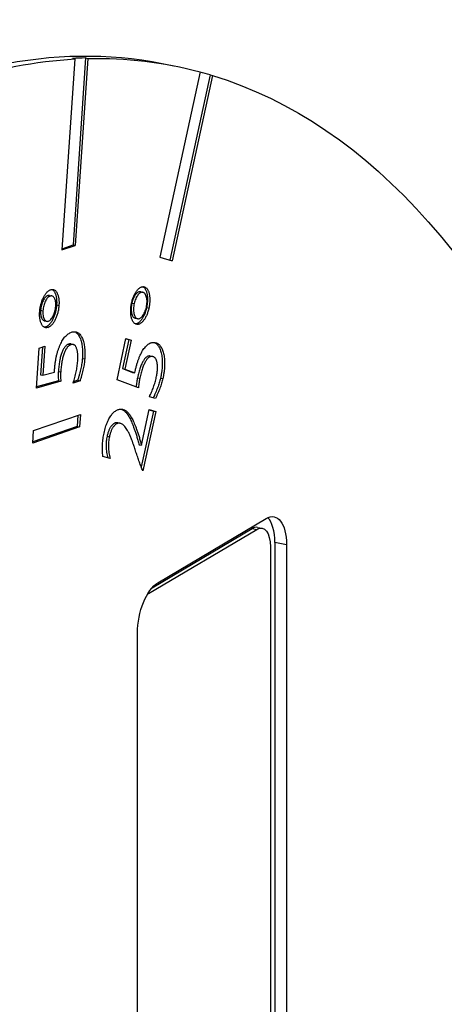
# Model space of a CAD drawing. Units: millimetres. Extents: x -875 to 2394, y -986 to 575.
# Drawn here: x 2339 to 2354, y -389 to -352 of the extents above; entities that cross this region are included whole.
import ezdxf

# ---------------------------------------------------------------- set-up
doc = ezdxf.new("R2010")
doc.units = ezdxf.units.MM
doc.layers.add('03-Rigging', color=6, linetype='Continuous')

msp = doc.modelspace()

# ---------------------------------------------------------------- linework, layer by layer
at = {"layer": '03-Rigging', "color": 241}
for p, q in [((2340.707, -353.879), (2340.233, -360.926)), ((2340.621, -353.862), (2340.707, -353.879)), ((2341.106, -353.843), (2340.643, -360.738)), ((2341.193, -353.86), (2340.729, -360.755)), ((2341.106, -353.843), (2341.193, -353.86)), ((2343.933, -354.045), (2344.366, -354.13)), ((2345.334, -354.356), (2343.849, -361.193)), ((2345.7, -354.469), (2344.217, -361.299)), ((2345.787, -354.487), (2344.302, -361.323)), ((2345.7, -354.469), (2345.787, -354.487)), ((2340.233, -360.926), (2340.729, -360.755)), ((2340.237, -360.878), (2340.643, -360.738)), ((2340.643, -360.738), (2340.729, -360.755)), ((2343.849, -361.193), (2344.302, -361.323)), ((2343.142, -362.472), (2343.228, -362.489)), ((2343.242, -362.279), (2343.276, -362.286)), ((2339.711, -362.609), (2339.798, -362.626)), ((2339.776, -362.602), (2339.862, -362.619)), ((2339.446, -363.148), (2339.532, -363.166)), ((2340.037, -362.951), (2340.123, -362.968)), ((2342.815, -362.889), (2342.901, -362.906)), ((2343.357, -363.051), (2343.444, -363.069)), ((2339.586, -363.54), (2339.673, -363.558)), ((2342.931, -363.442), (2343.018, -363.459)), ((2339.637, -363.764), (2339.724, -363.781)), ((2342.267, -365.711), (2342.596, -364.194)), ((2342.699, -364.231), (2342.466, -365.302)), ((2342.786, -364.248), (2342.553, -365.319)), ((2342.595, -364.201), (2342.699, -364.231)), ((2342.596, -364.194), (2342.786, -364.248)), ((2342.699, -364.231), (2342.786, -364.248)), ((2339.294, -366.022), (2339.393, -364.552)), ((2339.393, -364.552), (2339.606, -364.479)), ((2339.516, -364.51), (2339.448, -365.526)), ((2339.606, -364.479), (2339.534, -365.544)), ((2340.481, -364.402), (2340.567, -364.419)), ((2340.562, -364.394), (2340.649, -364.411)), ((2343.637, -364.336), (2343.695, -364.347)), ((2340.989, -364.926), (2341.076, -364.943)), ((2343.493, -364.84), (2343.58, -364.857)), ((2339.957, -365.43), (2339.963, -365.354)), ((2342.466, -365.302), (2342.553, -365.319)), ((2342.466, -365.302), (2342.837, -365.447)), ((2342.553, -365.319), (2342.924, -365.464)), ((2342.924, -365.464), (2342.94, -365.388)), ((2340.105, -365.752), (2339.297, -365.98)), ((2339.448, -365.526), (2339.534, -365.544)), ((2339.534, -365.544), (2339.957, -365.43)), ((2340.102, -365.41), (2340.189, -365.427)), ((2340.105, -365.752), (2340.191, -365.769)), ((2340.904, -365.749), (2340.646, -365.838)), ((2340.817, -365.732), (2340.663, -365.785)), ((2340.817, -365.732), (2340.904, -365.749)), ((2343.058, -366.007), (2342.267, -365.711)), ((2342.837, -365.447), (2342.924, -365.464)), ((2343.021, -365.639), (2343.108, -365.656)), ((2343.872, -365.655), (2343.959, -365.672)), ((2340.191, -365.769), (2339.294, -366.022)), ((2343.683, -366.403), (2343.462, -366.34)), ((2342.438, -366.798), (2342.493, -366.809)), ((2343.174, -368.13), (2343.459, -366.816)), ((2343.458, -366.824), (2343.609, -366.867)), ((2343.459, -366.816), (2343.696, -366.884)), ((2339.189, -367.586), (2340.915, -366.99)), ((2340.825, -367.021), (2340.797, -367.436)), ((2340.915, -366.99), (2340.884, -367.453)), ((2343.609, -366.867), (2343.161, -368.93)), ((2343.696, -366.884), (2343.219, -369.078)), ((2343.609, -366.867), (2343.696, -366.884)), ((2340.884, -367.453), (2339.158, -368.049)), ((2340.797, -367.436), (2339.161, -368.001)), ((2340.797, -367.436), (2340.884, -367.453)), ((2342.295, -367.303), (2342.381, -367.32)), ((2339.158, -368.049), (2339.189, -367.586)), ((2341.899, -367.797), (2341.986, -367.814)), ((2343.087, -368.113), (2343.174, -368.13)), ((2342.012, -368.621), (2341.748, -368.546)), ((2343.774, -373.202), (2347.774, -370.833)), ((2343.559, -373.389), (2347.255, -371.2)), ((2347.255, -371.2), (2347.428, -371.234)), ((2347.448, -371.159), (2347.622, -371.193)), ((2343.428, -373.604), (2347.428, -371.234)), ((2347.928, -371.878), (2347.928, -412.284)), ((2348.091, -371.712), (2348.091, -412.119)), ((2348.524, -371.798), (2348.091, -371.712)), ((2348.524, -371.798), (2348.524, -412.205)), ((2343.428, -373.604), (2343.408, -373.6)), ((2343.024, -415.463), (2343.024, -375.056))]:
    msp.add_line(p, q, dxfattribs=at)
for centre, major_axis, start_param, end_param in [((2331.255, -417.796), (16.66, 84.371), -2.441894, -0.178991), ((2331.688, -417.882), (12.592, 63.769), 0.103842, 0.119415), ((2331.688, -417.882), (12.592, 63.769), -0.047907, -0.03541), ((2347.341, -372.157), (0.291, 1.472), -1.172933, -0.318491), ((2347.255, -372.14), (0.194, 0.981), 0, 0.397863)]:
    msp.add_ellipse(centre, major_axis=major_axis, ratio=0.469846, start_param=start_param, end_param=end_param, dxfattribs=at)
at = {"layer": '03-Rigging', "color": 241, "extrusion": (0, 0, -1)}
for centre, major_axis, start_param, end_param in [((2331.341, -417.813), (12.592, 63.769), -0.786386, 0), ((2331.774, -417.899), (12.592, 63.769), -0.257515, -0.119415), ((2331.774, -417.899), (12.592, 63.769), -0.103842, 0.032522), ((2331.774, -417.899), (12.592, 63.769), 0.047907, 0.641642), ((2347.774, -372.242), (0.291, 1.472), -0.397863, 1.172933), ((2347.428, -372.174), (0.194, 0.981), -0.397863, 1.172933), ((2343.774, -374.612), (0.291, 1.472), -1.968659, -0.397863), ((2343.428, -374.543), (0.194, 0.981), -0.473368, -0.397863)]:
    msp.add_ellipse(centre, major_axis=major_axis, ratio=0.469846, start_param=start_param, end_param=end_param, dxfattribs=at)
at = {"layer": '03-Rigging', "color": 241}
for points, knots in [([(2339.414, -363.208), (2339.416, -363.184), (2339.42, -363.138), (2339.429, -363.069), (2339.442, -363.001), (2339.457, -362.934), (2339.476, -362.869), (2339.498, -362.805), (2339.523, -362.742), (2339.551, -362.682), (2339.58, -362.626), (2339.611, -362.575), (2339.643, -362.53), (2339.676, -362.489), (2339.71, -362.456), (2339.745, -362.429), (2339.781, -362.406), (2339.805, -362.397), (2339.817, -362.393)], [0, 0, 0, 0, 0.063854, 0.126184, 0.187549, 0.247896, 0.308684, 0.370368, 0.432946, 0.497926, 0.562611, 0.62524, 0.68733, 0.748471, 0.809499, 0.871392, 0.934746, 1, 1, 1, 1]), ([(2339.817, -362.393), (2339.829, -362.389), (2339.853, -362.383), (2339.887, -362.379), (2339.919, -362.384), (2339.95, -362.396), (2339.979, -362.413), (2340.005, -362.438), (2340.031, -362.47), (2340.054, -362.508), (2340.074, -362.551), (2340.092, -362.599), (2340.106, -362.651), (2340.116, -362.707), (2340.123, -362.766), (2340.127, -362.83), (2340.127, -362.897), (2340.124, -362.944), (2340.123, -362.968)], [0, 0, 0, 0, 0.06453, 0.126876, 0.188263, 0.24941, 0.310015, 0.37112, 0.433719, 0.497806, 0.562088, 0.625208, 0.686397, 0.747755, 0.808803, 0.870717, 0.934724, 1, 1, 1, 1]), ([(2339.867, -362.382), (2339.875, -362.386), (2339.893, -362.397), (2339.919, -362.421), (2339.944, -362.453), (2339.967, -362.491), (2339.988, -362.534), (2340.005, -362.582), (2340.019, -362.634), (2340.029, -362.69), (2340.036, -362.749), (2340.04, -362.813), (2340.041, -362.88), (2340.038, -362.927), (2340.037, -362.951)], [0.2576822, 0.2576822, 0.2576822, 0.2576822, 0.3100154, 0.3711202, 0.4337187, 0.4978063, 0.5620884, 0.6252077, 0.686397, 0.747755, 0.8088034, 0.8707169, 0.9347238, 1, 1, 1, 1]), ([(2342.806, -362.88), (2342.812, -362.857), (2342.822, -362.812), (2342.841, -362.746), (2342.863, -362.683), (2342.886, -362.624), (2342.913, -362.568), (2342.941, -362.515), (2342.972, -362.467), (2343.005, -362.422), (2343.039, -362.381), (2343.074, -362.348), (2343.108, -362.321), (2343.142, -362.3), (2343.176, -362.286), (2343.21, -362.279), (2343.244, -362.278), (2343.265, -362.283), (2343.276, -362.286)], [0, 0, 0, 0, 0.064176, 0.126101, 0.187213, 0.248099, 0.308693, 0.37031, 0.432997, 0.49786, 0.562651, 0.625515, 0.68701, 0.748052, 0.80973, 0.87181, 0.934783, 1, 1, 1, 1]), ([(2343.142, -362.472), (2343.126, -362.469), (2343.096, -362.464), (2343.048, -362.479), (2343, -362.512), (2342.953, -362.563), (2342.909, -362.628), (2342.87, -362.705), (2342.838, -362.793), (2342.822, -362.856), (2342.815, -362.889)], [0, 0, 0, 0, 0.129143, 0.251508, 0.37347, 0.49898, 0.625127, 0.747462, 0.871097, 1, 1, 1, 1]), ([(2343.228, -362.489), (2343.213, -362.487), (2343.183, -362.481), (2343.134, -362.497), (2343.086, -362.529), (2343.04, -362.58), (2342.996, -362.645), (2342.957, -362.722), (2342.924, -362.81), (2342.909, -362.873), (2342.901, -362.906)], [0, 0, 0, 0, 0.129143, 0.251508, 0.37347, 0.49898, 0.625127, 0.747462, 0.871097, 1, 1, 1, 1]), ([(2343.217, -362.28), (2343.218, -362.28), (2343.23, -362.285), (2343.251, -362.298), (2343.277, -362.323), (2343.301, -362.353), (2343.323, -362.39), (2343.342, -362.433), (2343.358, -362.481), (2343.371, -362.534), (2343.382, -362.592), (2343.389, -362.651), (2343.393, -362.714), (2343.393, -362.778), (2343.389, -362.843), (2343.382, -362.911), (2343.372, -362.981), (2343.362, -363.028), (2343.357, -363.051)], [0.0558043, 0.0558043, 0.0558043, 0.0558043, 0.0642091, 0.1269995, 0.188796, 0.2490509, 0.3096765, 0.3713257, 0.4339072, 0.4981681, 0.5623773, 0.6249588, 0.6868558, 0.7474155, 0.8091258, 0.8712376, 0.9344401, 1, 1, 1, 1]), ([(2343.351, -363.035), (2343.357, -363.002), (2343.37, -362.938), (2343.376, -362.843), (2343.373, -362.753), (2343.36, -362.673), (2343.338, -362.602), (2343.309, -362.546), (2343.272, -362.507), (2343.243, -362.495), (2343.228, -362.489)], [0, 0, 0, 0, 0.128092, 0.250723, 0.371884, 0.498555, 0.626199, 0.748435, 0.872146, 1, 1, 1, 1]), ([(2343.276, -362.286), (2343.287, -362.29), (2343.308, -362.297), (2343.337, -362.315), (2343.364, -362.34), (2343.388, -362.37), (2343.409, -362.407), (2343.428, -362.45), (2343.445, -362.498), (2343.458, -362.551), (2343.469, -362.609), (2343.476, -362.668), (2343.479, -362.731), (2343.479, -362.795), (2343.476, -362.86), (2343.469, -362.928), (2343.458, -362.998), (2343.449, -363.045), (2343.444, -363.069)], [0, 0, 0, 0, 0.064209, 0.126999, 0.188796, 0.249051, 0.309677, 0.371326, 0.433907, 0.498168, 0.562377, 0.624959, 0.686856, 0.747416, 0.809126, 0.871238, 0.93444, 1, 1, 1, 1]), ([(2339.711, -362.609), (2339.695, -362.616), (2339.664, -362.629), (2339.618, -362.67), (2339.575, -362.727), (2339.535, -362.797), (2339.501, -362.877), (2339.473, -362.964), (2339.454, -363.056), (2339.449, -363.117), (2339.446, -363.148)], [0, 0, 0, 0, 0.128038, 0.251523, 0.372373, 0.498702, 0.625303, 0.747445, 0.870905, 1, 1, 1, 1]), ([(2339.798, -362.626), (2339.782, -362.633), (2339.751, -362.646), (2339.704, -362.687), (2339.661, -362.744), (2339.622, -362.814), (2339.587, -362.894), (2339.56, -362.981), (2339.541, -363.073), (2339.535, -363.134), (2339.532, -363.166)], [0, 0, 0, 0, 0.128038, 0.251523, 0.372373, 0.498702, 0.625303, 0.747445, 0.870905, 1, 1, 1, 1]), ([(2339.776, -362.602), (2339.77, -362.601), (2339.749, -362.599), (2339.727, -362.604), (2339.711, -362.609)], [0.821579, 0.821579, 0.821579, 0.821579, 0.8718796, 1, 1, 1, 1]), ([(2340.005, -363.003), (2340.007, -362.972), (2340.009, -362.911), (2340.001, -362.828), (2339.984, -362.757), (2339.958, -362.698), (2339.926, -362.652), (2339.888, -362.624), (2339.845, -362.613), (2339.814, -362.622), (2339.798, -362.626)], [0, 0, 0, 0, 0.128249, 0.2512, 0.373674, 0.499831, 0.626632, 0.749351, 0.87188, 1, 1, 1, 1]), ([(2339.724, -363.781), (2339.712, -363.785), (2339.688, -363.792), (2339.653, -363.794), (2339.621, -363.79), (2339.59, -363.779), (2339.561, -363.761), (2339.534, -363.736), (2339.508, -363.704), (2339.485, -363.665), (2339.464, -363.623), (2339.446, -363.574), (2339.432, -363.523), (2339.421, -363.467), (2339.414, -363.408), (2339.411, -363.345), (2339.41, -363.278), (2339.413, -363.231), (2339.414, -363.208)], [0, 0, 0, 0, 0.064963, 0.127701, 0.189476, 0.250866, 0.311416, 0.372858, 0.43576, 0.500485, 0.564996, 0.627847, 0.689185, 0.750086, 0.810875, 0.872525, 0.935001, 1, 1, 1, 1]), ([(2339.446, -363.148), (2339.444, -363.18), (2339.441, -363.241), (2339.45, -363.323), (2339.465, -363.397), (2339.491, -363.457), (2339.522, -363.505), (2339.555, -363.531), (2339.577, -363.539), (2339.586, -363.54)], [0, 0, 0, 0, 0.1290351, 0.2520248, 0.374979, 0.5017852, 0.6285302, 0.7501441, 0.8259708, 0.8259708, 0.8259708, 0.8259708]), ([(2339.532, -363.166), (2339.531, -363.197), (2339.528, -363.258), (2339.536, -363.341), (2339.552, -363.414), (2339.577, -363.474), (2339.609, -363.522), (2339.646, -363.552), (2339.689, -363.563), (2339.72, -363.555), (2339.736, -363.552)], [0, 0, 0, 0, 0.129035, 0.252025, 0.374979, 0.501785, 0.62853, 0.750144, 0.872865, 1, 1, 1, 1]), ([(2340.037, -362.951), (2340.035, -362.975), (2340.031, -363.022), (2340.021, -363.093), (2340.009, -363.162), (2339.993, -363.229), (2339.975, -363.294), (2339.953, -363.358), (2339.929, -363.419), (2339.902, -363.478), (2339.872, -363.534), (2339.842, -363.584), (2339.81, -363.629), (2339.777, -363.668), (2339.744, -363.701), (2339.709, -363.728), (2339.673, -363.75), (2339.649, -363.76), (2339.637, -363.764)], [0, 0, 0, 0, 0.066072, 0.129249, 0.191389, 0.252564, 0.313334, 0.374338, 0.437106, 0.500451, 0.564404, 0.626764, 0.687605, 0.748574, 0.809788, 0.871635, 0.934547, 1, 1, 1, 1]), ([(2340.123, -362.968), (2340.121, -362.992), (2340.118, -363.039), (2340.108, -363.11), (2340.096, -363.179), (2340.08, -363.246), (2340.062, -363.311), (2340.04, -363.375), (2340.015, -363.436), (2339.988, -363.495), (2339.959, -363.551), (2339.928, -363.601), (2339.897, -363.646), (2339.864, -363.685), (2339.83, -363.719), (2339.795, -363.745), (2339.76, -363.768), (2339.736, -363.777), (2339.724, -363.781)], [0, 0, 0, 0, 0.066072, 0.129249, 0.191389, 0.252564, 0.313334, 0.374338, 0.437106, 0.500451, 0.564404, 0.626764, 0.687605, 0.748574, 0.809788, 0.871635, 0.934547, 1, 1, 1, 1]), ([(2339.736, -363.552), (2339.752, -363.544), (2339.783, -363.53), (2339.83, -363.488), (2339.874, -363.43), (2339.914, -363.358), (2339.95, -363.277), (2339.977, -363.189), (2339.997, -363.096), (2340.002, -363.034), (2340.005, -363.003)], [0, 0, 0, 0, 0.127494, 0.249722, 0.373054, 0.499791, 0.627398, 0.749736, 0.871697, 1, 1, 1, 1]), ([(2342.977, -363.664), (2342.966, -363.66), (2342.945, -363.653), (2342.916, -363.634), (2342.889, -363.609), (2342.864, -363.578), (2342.842, -363.542), (2342.823, -363.499), (2342.807, -363.45), (2342.794, -363.396), (2342.783, -363.339), (2342.775, -363.279), (2342.772, -363.217), (2342.771, -363.153), (2342.775, -363.087), (2342.782, -363.019), (2342.792, -362.95), (2342.801, -362.904), (2342.806, -362.88)], [0, 0, 0, 0, 0.064774, 0.127901, 0.189405, 0.250695, 0.311694, 0.373052, 0.436123, 0.500713, 0.565232, 0.628105, 0.689341, 0.750126, 0.811082, 0.872382, 0.935645, 1, 1, 1, 1]), ([(2342.815, -362.889), (2342.808, -362.922), (2342.795, -362.986), (2342.788, -363.082), (2342.79, -363.172), (2342.803, -363.255), (2342.823, -363.327), (2342.852, -363.383), (2342.887, -363.424), (2342.916, -363.436), (2342.931, -363.442)], [0, 0, 0, 0, 0.128944, 0.252389, 0.374715, 0.501757, 0.628308, 0.749733, 0.872114, 1, 1, 1, 1]), ([(2342.901, -362.906), (2342.895, -362.939), (2342.882, -363.003), (2342.875, -363.099), (2342.877, -363.19), (2342.889, -363.272), (2342.909, -363.344), (2342.938, -363.4), (2342.974, -363.441), (2343.003, -363.453), (2343.018, -363.459)], [0, 0, 0, 0, 0.128944, 0.252389, 0.374715, 0.501757, 0.628308, 0.749733, 0.872114, 1, 1, 1, 1]), ([(2343.357, -363.051), (2343.352, -363.075), (2343.341, -363.122), (2343.322, -363.189), (2343.301, -363.252), (2343.277, -363.312), (2343.251, -363.368), (2343.222, -363.421), (2343.192, -363.47), (2343.159, -363.513), (2343.126, -363.553), (2343.092, -363.586), (2343.058, -363.613), (2343.024, -363.633), (2342.99, -363.647), (2342.965, -363.652), (2342.952, -363.653), (2342.949, -363.653)], [0, 0, 0, 0, 0.0658538, 0.1294337, 0.1915125, 0.2525773, 0.3133456, 0.3744105, 0.4371431, 0.5009226, 0.5646706, 0.6274032, 0.6885227, 0.7492287, 0.8101436, 0.8714671, 0.8877967, 0.8877967, 0.8877967, 0.8877967]), ([(2343.444, -363.069), (2343.439, -363.092), (2343.428, -363.139), (2343.408, -363.206), (2343.387, -363.269), (2343.363, -363.329), (2343.337, -363.385), (2343.309, -363.438), (2343.279, -363.487), (2343.246, -363.531), (2343.212, -363.57), (2343.178, -363.604), (2343.145, -363.63), (2343.111, -363.65), (2343.077, -363.664), (2343.044, -363.67), (2343.01, -363.671), (2342.988, -363.666), (2342.977, -363.664)], [0, 0, 0, 0, 0.065854, 0.129434, 0.191512, 0.252577, 0.313346, 0.37441, 0.437143, 0.500923, 0.564671, 0.627403, 0.688523, 0.749229, 0.810144, 0.871467, 0.935184, 1, 1, 1, 1]), ([(2343.018, -363.459), (2343.033, -363.461), (2343.064, -363.466), (2343.112, -363.451), (2343.162, -363.417), (2343.21, -363.364), (2343.255, -363.298), (2343.294, -363.219), (2343.327, -363.131), (2343.343, -363.067), (2343.351, -363.035)], [0, 0, 0, 0, 0.1276377, 0.2494525, 0.3723641, 0.5001504, 0.6273272, 0.7496628, 0.8721895, 1, 1, 1, 1]), ([(2339.637, -363.764), (2339.625, -363.768), (2339.608, -363.773), (2339.591, -363.775), (2339.585, -363.776)], [0, 0, 0, 0, 0.06496256, 0.09324835, 0.09324835, 0.09324835, 0.09324835]), ([(2340.588, -363.96), (2340.608, -363.954), (2340.647, -363.942), (2340.703, -363.938), (2340.756, -363.946), (2340.806, -363.964), (2340.853, -363.994), (2340.896, -364.036), (2340.936, -364.089), (2340.972, -364.152), (2341.004, -364.225), (2341.031, -364.306), (2341.052, -364.394), (2341.068, -364.49), (2341.078, -364.593), (2341.083, -364.703), (2341.083, -364.82), (2341.078, -364.901), (2341.076, -364.943)], [0, 0, 0, 0, 0.064709, 0.127205, 0.187701, 0.247593, 0.306755, 0.366758, 0.427403, 0.489664, 0.552403, 0.614264, 0.675889, 0.737618, 0.800438, 0.864746, 0.930941, 1, 1, 1, 1]), ([(2340.699, -363.94), (2340.706, -363.943), (2340.729, -363.953), (2340.766, -363.977), (2340.809, -364.019), (2340.849, -364.072), (2340.886, -364.135), (2340.917, -364.208), (2340.944, -364.288), (2340.966, -364.377), (2340.982, -364.472), (2340.992, -364.576), (2340.997, -364.686), (2340.996, -364.803), (2340.992, -364.884), (2340.989, -364.926)], [0.2225338, 0.2225338, 0.2225338, 0.2225338, 0.2475929, 0.3067553, 0.366758, 0.4274025, 0.4896636, 0.5524029, 0.6142645, 0.6758891, 0.7376178, 0.800438, 0.8647461, 0.9309411, 1, 1, 1, 1]), ([(2339.963, -365.354), (2339.966, -365.309), (2339.973, -365.221), (2339.988, -365.09), (2340.008, -364.965), (2340.032, -364.845), (2340.06, -364.731), (2340.092, -364.622), (2340.129, -364.519), (2340.169, -364.422), (2340.213, -364.332), (2340.259, -364.251), (2340.308, -364.179), (2340.359, -364.116), (2340.413, -364.063), (2340.469, -364.018), (2340.528, -363.983), (2340.567, -363.968), (2340.588, -363.96)], [0, 0, 0, 0, 0.074199, 0.144924, 0.212556, 0.277572, 0.340511, 0.401592, 0.462197, 0.522075, 0.581003, 0.639117, 0.696311, 0.753821, 0.812287, 0.872431, 0.934611, 1, 1, 1, 1]), ([(2340.481, -364.402), (2340.468, -364.406), (2340.444, -364.416), (2340.408, -364.44), (2340.374, -364.469), (2340.342, -364.505), (2340.311, -364.549), (2340.282, -364.598), (2340.254, -364.655), (2340.229, -364.717), (2340.206, -364.786), (2340.184, -364.86), (2340.165, -364.939), (2340.148, -365.023), (2340.133, -365.113), (2340.12, -365.208), (2340.11, -365.307), (2340.105, -365.375), (2340.102, -365.41)], [0, 0, 0, 0, 0.058543, 0.114494, 0.16843, 0.221115, 0.27327, 0.326343, 0.380335, 0.436914, 0.495516, 0.556967, 0.620898, 0.688533, 0.759706, 0.835344, 0.915187, 1, 1, 1, 1]), ([(2340.567, -364.419), (2340.555, -364.424), (2340.531, -364.433), (2340.495, -364.457), (2340.461, -364.486), (2340.428, -364.522), (2340.398, -364.566), (2340.368, -364.615), (2340.341, -364.672), (2340.316, -364.735), (2340.292, -364.803), (2340.27, -364.877), (2340.251, -364.956), (2340.234, -365.041), (2340.219, -365.13), (2340.207, -365.225), (2340.197, -365.324), (2340.191, -365.392), (2340.189, -365.427)], [0, 0, 0, 0, 0.058543, 0.114494, 0.16843, 0.221115, 0.27327, 0.326343, 0.380335, 0.436914, 0.495516, 0.556967, 0.620898, 0.688533, 0.759706, 0.835344, 0.915187, 1, 1, 1, 1]), ([(2340.562, -364.394), (2340.556, -364.393), (2340.54, -364.391), (2340.513, -364.391), (2340.491, -364.398), (2340.481, -364.402)], [0.8407355, 0.8407355, 0.8407355, 0.8407355, 0.8782358, 0.93796, 1, 1, 1, 1]), ([(2340.816, -365.027), (2340.818, -365.001), (2340.821, -364.95), (2340.822, -364.876), (2340.82, -364.807), (2340.816, -364.744), (2340.809, -364.685), (2340.799, -364.631), (2340.786, -364.581), (2340.77, -364.537), (2340.752, -364.5), (2340.732, -364.467), (2340.71, -364.442), (2340.685, -364.425), (2340.659, -364.412), (2340.63, -364.408), (2340.599, -364.409), (2340.578, -364.415), (2340.567, -364.419)], [0, 0, 0, 0, 0.076016, 0.148767, 0.218596, 0.285251, 0.349215, 0.411996, 0.473376, 0.53426, 0.593907, 0.65187, 0.708072, 0.764305, 0.820883, 0.878236, 0.93796, 1, 1, 1, 1]), ([(2342.94, -365.388), (2342.95, -365.344), (2342.97, -365.258), (2343.003, -365.134), (2343.04, -365.019), (2343.079, -364.911), (2343.12, -364.811), (2343.165, -364.72), (2343.212, -364.637), (2343.263, -364.563), (2343.314, -364.497), (2343.366, -364.443), (2343.42, -364.399), (2343.474, -364.367), (2343.528, -364.344), (2343.584, -364.335), (2343.64, -364.334), (2343.676, -364.343), (2343.695, -364.347)], [0, 0, 0, 0, 0.073484, 0.143186, 0.210033, 0.274087, 0.33622, 0.397071, 0.457264, 0.517126, 0.576354, 0.634496, 0.692084, 0.750064, 0.809468, 0.870445, 0.933802, 1, 1, 1, 1]), ([(2343.622, -364.335), (2343.636, -364.34), (2343.666, -364.351), (2343.711, -364.38), (2343.756, -364.42), (2343.796, -364.471), (2343.831, -364.53), (2343.861, -364.601), (2343.888, -364.68), (2343.908, -364.769), (2343.924, -364.865), (2343.934, -364.965), (2343.939, -365.07), (2343.937, -365.18), (2343.93, -365.293), (2343.917, -365.41), (2343.897, -365.532), (2343.881, -365.614), (2343.872, -365.655)], [0.0164023, 0.0164023, 0.0164023, 0.0164023, 0.0649898, 0.1278069, 0.1890367, 0.2488773, 0.3084602, 0.3684693, 0.4290879, 0.4915157, 0.5541089, 0.6158417, 0.6773465, 0.7387024, 0.8013674, 0.8654009, 0.9314204, 1, 1, 1, 1]), ([(2343.695, -364.347), (2343.713, -364.353), (2343.749, -364.365), (2343.798, -364.397), (2343.843, -364.437), (2343.882, -364.488), (2343.918, -364.547), (2343.948, -364.618), (2343.974, -364.697), (2343.995, -364.786), (2344.011, -364.882), (2344.021, -364.982), (2344.025, -365.087), (2344.024, -365.197), (2344.017, -365.31), (2344.003, -365.427), (2343.984, -365.549), (2343.967, -365.631), (2343.959, -365.672)], [0, 0, 0, 0, 0.06499, 0.127807, 0.189037, 0.248877, 0.30846, 0.368469, 0.429088, 0.491516, 0.554109, 0.615842, 0.677347, 0.738702, 0.801367, 0.865401, 0.93142, 1, 1, 1, 1]), ([(2340.646, -365.838), (2340.658, -365.803), (2340.68, -365.734), (2340.71, -365.629), (2340.737, -365.525), (2340.761, -365.423), (2340.78, -365.321), (2340.796, -365.222), (2340.809, -365.123), (2340.814, -365.059), (2340.816, -365.027)], [0, 0, 0, 0, 0.135343, 0.266326, 0.394794, 0.520618, 0.643265, 0.764207, 0.882313, 1, 1, 1, 1]), ([(2340.989, -364.926), (2340.987, -364.955), (2340.983, -365.014), (2340.97, -365.105), (2340.955, -365.2), (2340.935, -365.298), (2340.911, -365.401), (2340.883, -365.508), (2340.852, -365.619), (2340.829, -365.694), (2340.817, -365.732)], [0, 0, 0, 0, 0.106927, 0.217844, 0.332589, 0.45356, 0.580424, 0.713433, 0.853762, 1, 1, 1, 1]), ([(2341.076, -364.943), (2341.074, -364.972), (2341.069, -365.031), (2341.057, -365.122), (2341.041, -365.217), (2341.021, -365.315), (2340.998, -365.418), (2340.97, -365.525), (2340.939, -365.636), (2340.916, -365.711), (2340.904, -365.749)], [0, 0, 0, 0, 0.106927, 0.217844, 0.332589, 0.45356, 0.580424, 0.713433, 0.853762, 1, 1, 1, 1]), ([(2343.493, -364.84), (2343.486, -364.838), (2343.468, -364.835), (2343.437, -364.836), (2343.403, -364.846), (2343.369, -364.863), (2343.336, -364.888), (2343.303, -364.921), (2343.271, -364.962), (2343.238, -365.01), (2343.207, -365.066), (2343.177, -365.128), (2343.148, -365.197), (2343.12, -365.273), (2343.094, -365.355), (2343.068, -365.443), (2343.044, -365.539), (2343.029, -365.605), (2343.021, -365.639)], [0.0221658, 0.0221658, 0.0221658, 0.0221658, 0.0600675, 0.1173965, 0.1725205, 0.2258799, 0.2791416, 0.3323513, 0.3869411, 0.4433585, 0.5021598, 0.5628419, 0.6259885, 0.6932827, 0.7634208, 0.8377642, 0.9164078, 1, 1, 1, 1]), ([(2343.593, -364.86), (2343.581, -364.857), (2343.559, -364.852), (2343.524, -364.853), (2343.49, -364.863), (2343.456, -364.88), (2343.423, -364.905), (2343.389, -364.938), (2343.357, -364.979), (2343.325, -365.027), (2343.294, -365.083), (2343.264, -365.145), (2343.235, -365.214), (2343.207, -365.29), (2343.181, -365.372), (2343.155, -365.461), (2343.13, -365.556), (2343.115, -365.622), (2343.108, -365.656)], [0, 0, 0, 0, 0.060067, 0.117396, 0.17252, 0.22588, 0.279142, 0.332351, 0.386941, 0.443359, 0.50216, 0.562842, 0.625989, 0.693283, 0.763421, 0.837764, 0.916408, 1, 1, 1, 1]), ([(2343.718, -365.624), (2343.723, -365.599), (2343.733, -365.549), (2343.746, -365.476), (2343.755, -365.405), (2343.76, -365.339), (2343.763, -365.275), (2343.762, -365.214), (2343.759, -365.157), (2343.752, -365.103), (2343.742, -365.054), (2343.729, -365.01), (2343.713, -364.97), (2343.695, -364.937), (2343.673, -364.909), (2343.649, -364.887), (2343.622, -364.869), (2343.603, -364.863), (2343.593, -364.86)], [0, 0, 0, 0, 0.074745, 0.145916, 0.213915, 0.279206, 0.342803, 0.404297, 0.465187, 0.525681, 0.585525, 0.643414, 0.700701, 0.758081, 0.815657, 0.874822, 0.936209, 1, 1, 1, 1]), ([(2340.102, -365.41), (2340.101, -365.434), (2340.098, -365.486), (2340.098, -365.567), (2340.1, -365.657), (2340.103, -365.719), (2340.105, -365.752)], [0, 0, 0, 0, 0.206938, 0.439806, 0.703932, 1, 1, 1, 1]), ([(2340.189, -365.427), (2340.187, -365.452), (2340.185, -365.503), (2340.184, -365.585), (2340.186, -365.674), (2340.19, -365.736), (2340.191, -365.769)], [0, 0, 0, 0, 0.206938, 0.439806, 0.703932, 1, 1, 1, 1]), ([(2343.021, -365.639), (2343.016, -365.663), (2343.006, -365.714), (2342.993, -365.797), (2342.982, -365.884), (2342.976, -365.945), (2342.973, -365.975)], [0, 0, 0, 0, 0.2058725, 0.4388294, 0.7017777, 0.9580305, 0.9580305, 0.9580305, 0.9580305]), ([(2343.108, -365.656), (2343.103, -365.68), (2343.092, -365.731), (2343.08, -365.814), (2343.068, -365.907), (2343.062, -365.972), (2343.058, -366.007)], [0, 0, 0, 0, 0.205872, 0.438829, 0.701778, 1, 1, 1, 1]), ([(2343.462, -366.34), (2343.476, -366.311), (2343.504, -366.254), (2343.543, -366.167), (2343.58, -366.078), (2343.614, -365.989), (2343.645, -365.899), (2343.672, -365.807), (2343.697, -365.716), (2343.711, -365.655), (2343.718, -365.624)], [0, 0, 0, 0, 0.13359, 0.264377, 0.392758, 0.518139, 0.641083, 0.762353, 0.882007, 1, 1, 1, 1]), ([(2343.872, -365.655), (2343.866, -365.684), (2343.853, -365.742), (2343.827, -365.829), (2343.799, -365.918), (2343.766, -366.008), (2343.73, -366.101), (2343.689, -366.195), (2343.646, -366.288), (2343.615, -366.349), (2343.6, -366.379)], [0, 0, 0, 0, 0.1066848, 0.2173371, 0.3325722, 0.4531945, 0.5800697, 0.7135383, 0.8531232, 0.9897782, 0.9897782, 0.9897782, 0.9897782]), ([(2343.959, -365.672), (2343.952, -365.701), (2343.939, -365.759), (2343.914, -365.846), (2343.886, -365.935), (2343.853, -366.026), (2343.816, -366.118), (2343.776, -366.212), (2343.731, -366.308), (2343.7, -366.371), (2343.683, -366.403)], [0, 0, 0, 0, 0.106685, 0.217337, 0.332572, 0.453194, 0.58007, 0.713538, 0.853123, 1, 1, 1, 1]), ([(2341.789, -367.678), (2341.798, -367.641), (2341.814, -367.569), (2341.843, -367.465), (2341.876, -367.369), (2341.911, -367.278), (2341.949, -367.194), (2341.99, -367.118), (2342.035, -367.047), (2342.082, -366.984), (2342.13, -366.929), (2342.18, -366.884), (2342.231, -366.848), (2342.282, -366.82), (2342.334, -366.803), (2342.387, -366.795), (2342.44, -366.797), (2342.475, -366.805), (2342.493, -366.809)], [0, 0, 0, 0, 0.067452, 0.132349, 0.194672, 0.255104, 0.314682, 0.37414, 0.433689, 0.493979, 0.554828, 0.61493, 0.674955, 0.735902, 0.798687, 0.862943, 0.92993, 1, 1, 1, 1]), ([(2342.42, -366.796), (2342.431, -366.8), (2342.456, -366.81), (2342.495, -366.833), (2342.539, -366.863), (2342.58, -366.903), (2342.622, -366.949), (2342.662, -367.004), (2342.702, -367.065), (2342.741, -367.135), (2342.78, -367.215), (2342.82, -367.306), (2342.862, -367.41), (2342.904, -367.527), (2342.948, -367.655), (2342.994, -367.796), (2343.041, -367.95), (2343.071, -368.058), (2343.087, -368.113)], [0.0128693, 0.0128693, 0.0128693, 0.0128693, 0.0430677, 0.086903, 0.1319172, 0.178139, 0.226184, 0.2758143, 0.3272173, 0.3808402, 0.438086, 0.500964, 0.5696008, 0.6440768, 0.7240794, 0.8102667, 0.9021256, 1, 1, 1, 1]), ([(2342.493, -366.809), (2342.508, -366.814), (2342.539, -366.824), (2342.582, -366.85), (2342.625, -366.88), (2342.667, -366.92), (2342.708, -366.966), (2342.749, -367.021), (2342.788, -367.082), (2342.827, -367.152), (2342.867, -367.232), (2342.907, -367.323), (2342.948, -367.427), (2342.991, -367.544), (2343.035, -367.673), (2343.081, -367.813), (2343.127, -367.967), (2343.158, -368.075), (2343.174, -368.13)], [0, 0, 0, 0, 0.043068, 0.086903, 0.131917, 0.178139, 0.226184, 0.275814, 0.327217, 0.38084, 0.438086, 0.500964, 0.569601, 0.644077, 0.724079, 0.810267, 0.902126, 1, 1, 1, 1]), ([(2342.295, -367.303), (2342.291, -367.302), (2342.277, -367.3), (2342.252, -367.299), (2342.22, -367.302), (2342.189, -367.311), (2342.158, -367.326), (2342.128, -367.346), (2342.099, -367.372), (2342.07, -367.402), (2342.043, -367.437), (2342.017, -367.476), (2341.992, -367.519), (2341.97, -367.567), (2341.949, -367.619), (2341.931, -367.674), (2341.914, -367.734), (2341.904, -367.775), (2341.899, -367.797)], [0.0478812, 0.0478812, 0.0478812, 0.0478812, 0.072558, 0.1413484, 0.208057, 0.2719314, 0.3335766, 0.3951715, 0.4552032, 0.5153335, 0.5752052, 0.6331375, 0.6914579, 0.7500486, 0.8089418, 0.8703715, 0.9333253, 1, 1, 1, 1]), ([(2342.403, -367.325), (2342.392, -367.322), (2342.371, -367.317), (2342.339, -367.316), (2342.307, -367.319), (2342.276, -367.328), (2342.245, -367.343), (2342.215, -367.363), (2342.185, -367.389), (2342.157, -367.419), (2342.129, -367.454), (2342.103, -367.493), (2342.079, -367.537), (2342.056, -367.584), (2342.036, -367.636), (2342.017, -367.691), (2342, -367.751), (2341.991, -367.792), (2341.986, -367.814)], [0, 0, 0, 0, 0.072558, 0.141348, 0.208057, 0.271931, 0.333577, 0.395171, 0.455203, 0.515333, 0.575205, 0.633137, 0.691458, 0.750049, 0.808942, 0.870372, 0.933325, 1, 1, 1, 1]), ([(2342.82, -367.94), (2342.802, -367.895), (2342.767, -367.809), (2342.713, -367.692), (2342.66, -367.592), (2342.609, -367.507), (2342.557, -367.438), (2342.506, -367.384), (2342.455, -367.345), (2342.42, -367.331), (2342.403, -367.325)], [0, 0, 0, 0, 0.164687, 0.317291, 0.45697, 0.58473, 0.701679, 0.809598, 0.908275, 1, 1, 1, 1]), ([(2341.748, -368.546), (2341.744, -368.507), (2341.737, -368.433), (2341.731, -368.32), (2341.73, -368.209), (2341.733, -368.1), (2341.741, -367.993), (2341.752, -367.887), (2341.768, -367.782), (2341.782, -367.712), (2341.789, -367.678)], [0, 0, 0, 0, 0.1424152, 0.2781518, 0.4072092, 0.530981, 0.6502382, 0.7686064, 0.8842358, 1, 1, 1, 1]), ([(2341.899, -367.797), (2341.893, -367.827), (2341.881, -367.89), (2341.87, -367.985), (2341.865, -368.083), (2341.866, -368.182), (2341.872, -368.285), (2341.884, -368.389), (2341.901, -368.495), (2341.916, -368.562), (2341.923, -368.596)], [0, 0, 0, 0, 0.1043146, 0.2109744, 0.3229574, 0.4402029, 0.5655857, 0.6999509, 0.8442422, 0.9880447, 0.9880447, 0.9880447, 0.9880447]), ([(2341.986, -367.814), (2341.98, -367.845), (2341.968, -367.907), (2341.957, -368.002), (2341.951, -368.1), (2341.953, -368.2), (2341.958, -368.302), (2341.971, -368.406), (2341.988, -368.515), (2342.004, -368.585), (2342.012, -368.621)], [0, 0, 0, 0, 0.104315, 0.210974, 0.322957, 0.440203, 0.565586, 0.699951, 0.844242, 1, 1, 1, 1]), ([(2343.219, -369.078), (2343.198, -369.025), (2343.155, -368.918), (2343.092, -368.749), (2343.029, -368.568), (2342.977, -368.414), (2342.937, -368.291), (2342.91, -368.209), (2342.887, -368.139), (2342.867, -368.078), (2342.85, -368.028), (2342.837, -367.989), (2342.827, -367.961), (2342.822, -367.946), (2342.82, -367.94)], [0, 0, 0, 0, 0.14531, 0.297391, 0.455512, 0.619988, 0.699458, 0.769794, 0.830564, 0.882727, 0.925851, 0.959753, 0.984179, 1, 1, 1, 1])]:
    msp.add_open_spline(points, degree=3, knots=knots, dxfattribs=at)

doc.saveas('drawing.dxf')
